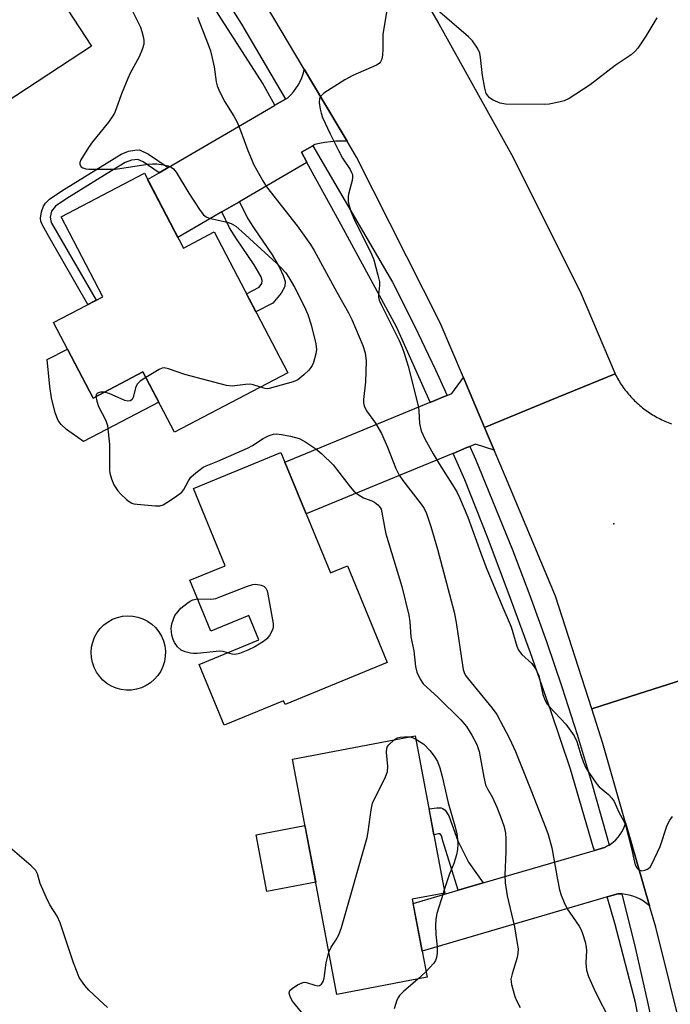
# Model space of a CAD drawing. Units: inches. Extents: x 1243767 to 1249767, y 537454 to 541454.
# Drawn here: x 1245980 to 1246149, y 537827 to 538083 of the extents above; entities that cross this region are included whole.
import ezdxf

# ---------------------------------------------------------------- set-up
doc = ezdxf.new("R2010")
doc.units = ezdxf.units.IN
doc.header["$MEASUREMENT"] = 0
for name, color, linetype in [('BLDG-Footprint', 5, 'Continuous'), ('CULTRL-Pad', 6, 'Continuous'), ('ELEV-Spot Elevation', 7, 'Continuous'), ('TRANS-Non Street Sidewalk', 7, 'Continuous'), ('TRANS-Road', 130, 'Continuous'), ('TRANS-Street Sidewalk', 7, 'Continuous'), ('Undefined', 1, 'Continuous')]:
    doc.layers.add(name, color=color, linetype=linetype)

msp = doc.modelspace()

# ---------------------------------------------------------------- linework, layer by layer
at = {"layer": 'BLDG-Footprint'}
for points, elevation in [([(1245967.73, 538116.41), (1245975.6, 538104.36), (1245978.86, 538106.49), (1245999.01, 538075.61), (1245973.71, 538059.09), (1245945.68, 538102.02)], 427.53), ([(1246012.73, 538042.68), (1246022.87, 538023.26), (1246030.84, 538027.42), (1246049.95, 537990.84), (1246020.53, 537975.47), (1246012.37, 537991.1), (1245999.39, 537984.32), (1245989.14, 538003.94), (1246001.93, 538010.62), (1245991.09, 538031.38)], 426.9), ([(1246048.19, 537970.21), (1246061.05, 537938.92), (1246065.53, 537940.76), (1246075.83, 537915.69), (1246049.3, 537904.79), (1246048.9, 537905.76), (1246033.42, 537899.4), (1246026.94, 537915.17), (1246042.42, 537921.53), (1246039.82, 537927.86), (1246029.95, 537923.81), (1246024.52, 537937.04), (1246033.69, 537940.81), (1246025.45, 537960.86)], 427.65), ([(1246086.14, 537833.98), (1246062.74, 537829.55), (1246051.19, 537890.58), (1246083.09, 537896.62), (1246090.8, 537855.85), (1246082.31, 537854.24)], 428.41)]:
    msp.add_lwpolyline(points, close=True, dxfattribs=dict(at, elevation=elevation))
at = {"layer": 'CULTRL-Pad'}
for points in [[(1245992.74, 537997.05), (1245999.39, 537984.32), (1246012.37, 537991.1), (1246016.45, 537983.29), (1245996.92, 537973.08), (1245992.53, 537976.16), (1245991.14, 537977.44), (1245990.35, 537978.47), (1245989.55, 537980.46), (1245988.63, 537984.37), (1245988.16, 537987.35), (1245987.49, 537994.31)], [(1246009.37, 537908.54), (1246008.02, 537908.52), (1246006.68, 537908.69), (1246005.38, 537909.04), (1246004.15, 537909.57), (1246002.99, 537910.26), (1246001.95, 537911.11), (1246001.03, 537912.1), (1246000.26, 537913.21), (1245999.65, 537914.41), (1245999.22, 537915.68), (1245998.96, 537917), (1245998.89, 537918.35), (1245999.01, 537919.69), (1245999.32, 537921), (1245999.81, 537922.26), (1246000.46, 537923.44), (1246001.27, 537924.51), (1246002.23, 537925.46), (1246003.31, 537926.27), (1246004.49, 537926.92), (1246005.75, 537927.4), (1246007.06, 537927.7), (1246008.4, 537927.82), (1246009.75, 537927.74), (1246011.07, 537927.48), (1246012.34, 537927.04), (1246013.54, 537926.43), (1246014.64, 537925.65), (1246015.62, 537924.73), (1246016.47, 537923.68), (1246017.16, 537922.52), (1246017.68, 537921.28), (1246018.03, 537919.98), (1246018.19, 537918.64), (1246018.16, 537917.3), (1246017.95, 537915.97), (1246017.55, 537914.68), (1246016.98, 537913.46), (1246016.25, 537912.33), (1246015.36, 537911.32), (1246014.34, 537910.44), (1246013.21, 537909.71), (1246011.99, 537909.14), (1246010.7, 537908.75)], [(1246057.23, 537858.67), (1246044.56, 537856.28), (1246041.79, 537870.96), (1246054.45, 537873.36)]]:
    msp.add_lwpolyline(points, close=True, dxfattribs=at)
at = {"layer": 'ELEV-Spot Elevation'}
msp.add_point((1246134.65, 537951.69, 421.47), dxfattribs=at)
at = {"layer": 'TRANS-Non Street Sidewalk'}
for points in [[(1246018.87, 538044.13), (1246016.59, 538042.81), (1246012.44, 538045.63), (1246011.01, 538046.27), (1246009.36, 538046.1), (1246007.71, 538045.48), (1246004.17, 538043.26), (1245992.58, 538036.12), (1245989.68, 538034.13), (1245988.62, 538032.84), (1245988.24, 538031.24), (1245988.54, 538029.89), (1245990.07, 538027.21), (1246000.17, 538009.7), (1245998.06, 538008.6), (1245987.91, 538026.23), (1245986.17, 538029.37), (1245985.84, 538030.21), (1245985.74, 538031), (1245985.98, 538032.61), (1245986.49, 538034.16), (1245987.03, 538034.93), (1245988.09, 538035.92), (1245991.29, 538038.12), (1246003.03, 538045.35), (1246006.71, 538047.63), (1246008.63, 538048.42), (1246010.22, 538048.69), (1246011.44, 538048.7), (1246013.79, 538047.58)], [(1246032.87, 538032.62), (1246035.31, 538034.04), (1246037.46, 538035.29), (1246039.48, 538031.04), (1246041.04, 538028.6), (1246045.93, 538021.45), (1246047.83, 538018.17), (1246048.78, 538016.14), (1246049.26, 538014.57), (1246049.24, 538013.28), (1246048.3, 538011.57), (1246046.09, 538008.95), (1246041.68, 538006.66), (1246039.24, 538011.35), (1246042.54, 538013.07), (1246043.24, 538014.02), (1246043.34, 538014.8), (1246043.07, 538015.75), (1246041.25, 538018.93), (1246036.63, 538025.68), (1246034.85, 538028.46)], [(1246100.71, 537858.46), (1246094.26, 537856.58), (1246090.24, 537869.42), (1246089.87, 537870.69), (1246089.58, 537871.18), (1246089.12, 537871.23), (1246087.94, 537870.99), (1246086.66, 537877.74), (1246088.72, 537878.01), (1246089.79, 537877.99), (1246090.24, 537877.83), (1246090.87, 537877.32), (1246091.78, 537875.92), (1246094.18, 537869.44), (1246096.96, 537863.88)]]:
    msp.add_lwpolyline(points, close=True, dxfattribs=at)
at = {"layer": 'TRANS-Road'}
for points in [[(1246082.26, 538093.35), (1246089.21, 538081.44), (1246108.11, 538047.54), (1246125.94, 538012), (1246135, 537990.6), (1246118.03, 537983.66), (1246101.07, 537976.72), (1246096.63, 537987.18), (1246095.59, 537989.64), (1246089.58, 538003.82), (1246067.86, 538046.82), (1246065.4, 538050.95), (1246063.6, 538053.98), (1246056.44, 538066.01), (1246054.27, 538069.67), (1246044.21, 538086.57)], [(1246154.37, 537911.81), (1246141.09, 537907.53), (1246128.93, 537903.62), (1246119.51, 537932.93), (1246106.51, 537963.88), (1246103.57, 537970.82), (1246102.29, 537973.83), (1246101.07, 537976.72), (1246118.03, 537983.66), (1246135, 537990.6), (1246135.2, 537990.19), (1246135.42, 537989.79), (1246135.64, 537989.39), (1246135.87, 537989), (1246136.1, 537988.61), (1246136.34, 537988.22), (1246136.59, 537987.84), (1246136.85, 537987.46), (1246137.11, 537987.09), (1246137.38, 537986.72), (1246137.65, 537986.36), (1246137.93, 537986), (1246138.22, 537985.64), (1246138.51, 537985.29), (1246138.81, 537984.95), (1246139.12, 537984.61), (1246139.43, 537984.28), (1246139.74, 537983.95), (1246140.07, 537983.63), (1246140.4, 537983.31), (1246140.73, 537983), (1246141.07, 537982.7), (1246141.41, 537982.4), (1246141.76, 537982.11), (1246142.12, 537981.82), (1246142.47, 537981.54), (1246142.84, 537981.27), (1246143.21, 537981), (1246143.58, 537980.74), (1246143.96, 537980.48), (1246144.34, 537980.24), (1246144.73, 537980), (1246145.12, 537979.76), (1246145.51, 537979.53), (1246145.91, 537979.31), (1246146.32, 537979.1), (1246146.72, 537978.89), (1246147.13, 537978.69), (1246147.55, 537978.5), (1246147.96, 537978.32), (1246148.38, 537978.14), (1246148.8, 537977.97), (1246149.23, 537977.81), (1246149.66, 537977.65)], [(1246153.02, 537817.1), (1246145.56, 537846.98), (1246143.96, 537852.53), (1246142.48, 537857.65), (1246139.02, 537869.67), (1246137.74, 537874.11), (1246131.8, 537894.68), (1246128.93, 537903.62), (1246141.09, 537907.53), (1246154.37, 537911.81), (1246161.99, 537886.92), (1246164.72, 537876.49), (1246169.06, 537859.95), (1246177.9, 537826.25)]]:
    msp.add_lwpolyline(points, dxfattribs=at)
for points in [[(1246065.4, 538050.95), (1246063.95, 538051), (1246062.5, 538050.97), (1246061.05, 538050.86), (1246059.61, 538050.68), (1246058.18, 538050.41), (1246056.97, 538050.12), (1246056.46, 538049.82), (1246053.52, 538048.11), (1246054.95, 538045.56), (1246054.98, 538045.49), (1246054.9, 538045.44), (1246039.35, 538036.39), (1246037.46, 538035.29), (1246035.31, 538034.04), (1246032.87, 538032.62), (1246021.46, 538025.97), (1246013.58, 538041.06), (1246016.59, 538042.81), (1246018.87, 538044.13), (1246046.57, 538060.26), (1246046.65, 538060.31), (1246049.38, 538061.9), (1246050.03, 538062.27), (1246050.78, 538063.02), (1246051.47, 538063.81), (1246052.11, 538064.66), (1246052.67, 538065.55), (1246053.17, 538066.48), (1246053.6, 538067.45), (1246053.95, 538068.44), (1246054.22, 538069.46), (1246054.27, 538069.67), (1246056.44, 538066.01), (1246063.6, 538053.98)], [(1246101.07, 537976.72), (1246102.29, 537973.83), (1246103.57, 537970.82), (1246098.78, 537972.38), (1246097.29, 537971.77), (1246096.51, 537971.45), (1246092.9, 537969.97), (1246092.81, 537969.93), (1246054.77, 537954.28), (1246049.24, 537967.68), (1246086.98, 537983.21), (1246087.15, 537983.28), (1246090.85, 537984.8), (1246091.39, 537985.02), (1246092.61, 537985.53), (1246095.59, 537989.64), (1246096.63, 537987.18)], [(1246143.96, 537852.53), (1246143.18, 537853.16), (1246142.36, 537853.73), (1246141.49, 537854.23), (1246140.58, 537854.66), (1246139.64, 537855.01), (1246138.68, 537855.29), (1246137.7, 537855.5), (1246136.78, 537855.61), (1246136.7, 537855.62), (1246135.7, 537855.66), (1246135.68, 537855.66), (1246132.97, 537854.87), (1246131.84, 537854.54), (1246084.85, 537840.8), (1246082.52, 537853.14), (1246094.26, 537856.58), (1246100.71, 537858.46), (1246128.43, 537866.57), (1246129.61, 537866.91), (1246132.27, 537867.69), (1246133.06, 537868.09), (1246133.43, 537868.31), (1246133.81, 537868.55), (1246134.52, 537869.08), (1246135.17, 537869.67), (1246135.77, 537870.32), (1246136.31, 537871.02), (1246136.78, 537871.76), (1246137.18, 537872.55), (1246137.51, 537873.37), (1246137.74, 537874.11), (1246139.02, 537869.67), (1246142.48, 537857.65)]]:
    msp.add_lwpolyline(points, close=True, dxfattribs=at)
at = {"layer": 'TRANS-Street Sidewalk'}
for points in [[(1246049.38, 538061.9), (1246046.65, 538060.31), (1246043.54, 538065.92), (1246014.79, 538110.75), (1246007.32, 538121.19), (1246007.66, 538121.42), (1246010.97, 538123.67), (1246011.08, 538123.74), (1246012.25, 538122.16), (1246037.96, 538081.4)], [(1246091.39, 537985.02), (1246090.85, 537984.8), (1246087.15, 537983.28), (1246086.98, 537983.21), (1246078.22, 538002.83), (1246063.33, 538030.23), (1246054.9, 538045.44), (1246054.98, 538045.49), (1246054.95, 538045.56), (1246053.52, 538048.11), (1246056.46, 538049.82), (1246077.2, 538014.42), (1246082.88, 538003.06), (1246088.37, 537991.61)], [(1246133.43, 537868.31), (1246133.06, 537868.09), (1246132.27, 537867.69), (1246129.61, 537866.91), (1246129.34, 537867.88), (1246123.38, 537887.98), (1246118.29, 537903.14), (1246113, 537918.23), (1246107.52, 537933.25), (1246101.84, 537948.2), (1246095.98, 537963.08), (1246092.9, 537969.97), (1246096.51, 537971.45), (1246097.29, 537971.77), (1246098.75, 537968.44), (1246108.34, 537944.93), (1246112.84, 537933.06), (1246117.14, 537921.11), (1246121.22, 537909.09), (1246125.11, 537897), (1246128.79, 537884.85), (1246132.84, 537870.53)], [(1246136.78, 537855.61), (1246140.2, 537841.68), (1246143.51, 537827.17), (1246147.22, 537809.7), (1246150.66, 537792.18), (1246153.82, 537774.6), (1246154.31, 537771.61), (1246154.02, 537771.46), (1246153.57, 537771.25), (1246152.47, 537770.78), (1246151.34, 537770.4), (1246150.76, 537770.24), (1246150.27, 537773.47), (1246145.71, 537798.33), (1246140.29, 537827.42), (1246134.98, 537847.7), (1246132.97, 537854.87), (1246135.68, 537855.66), (1246135.7, 537855.66), (1246136.7, 537855.62)]]:
    msp.add_lwpolyline(points, close=True, dxfattribs=at)
at = {"layer": 'Undefined'}
for p, q in [((1246090.64, 537856.68, 428), (1246090.36, 537855.76, 428)), ((1246085.87, 537835.43, 428), (1246083.72, 537833.52, 428))]:
    msp.add_line(p, q, dxfattribs=at)
for points, elevation in [([(1246006.98, 538090.14), (1246011.76, 538080.56), (1246012.11, 538079.49), (1246012.48, 538077.83), (1246012.6, 538077), (1246012.57, 538076.17), (1246012.17, 538074.77), (1246011.39, 538072.85), (1246009.03, 538068.6), (1246008.41, 538067.29), (1246006.8, 538063.25), (1246005.41, 538059.37), (1246004.94, 538058.29), (1246004.38, 538057.33), (1246003.41, 538055.96), (1245999.25, 538050.82), (1245998.2, 538049.39), (1245996.18, 538046.17), (1245995.92, 538045.44), (1245995.95, 538044.97), (1245996.33, 538044.34), (1245996.74, 538044.03), (1245997.48, 538043.82), (1245998.3, 538043.75), (1246005.24, 538043.76), (1246013.65, 538045.03), (1246014.81, 538045.14), (1246015.97, 538045.1), (1246017.66, 538044.88), (1246018.95, 538044.57), (1246019.68, 538044.27), (1246020.32, 538043.81), (1246021, 538042.97), (1246024.25, 538037.47), (1246027.2, 538032.98), (1246028.12, 538031.85), (1246028.8, 538031.36), (1246029.57, 538031.01), (1246034.21, 538030.01), (1246035.27, 538029.6), (1246036.49, 538028.91), (1246038.07, 538027.59), (1246047.09, 538019.35), (1246048.12, 538018.31), (1246049.44, 538016.78), (1246050.26, 538015.61), (1246051.69, 538013.11), (1246054.21, 538008.17), (1246055.15, 538006.04), (1246056.05, 538003.33), (1246057.23, 537998.43), (1246057.4, 537996.91), (1246057.26, 537995.8), (1246056.62, 537993.55), (1246056.29, 537992.75), (1246055.99, 537992.26), (1246055.42, 537991.6), (1246054.14, 537990.37), (1246052.56, 537989.07), (1246051.38, 537988.56), (1246045.17, 537986.77), (1246044.66, 537986.71), (1246044.13, 537986.76), (1246042.86, 537987.13)], 426), ([(1246075.95, 538086.46), (1246074.7, 538078.8), (1246074.67, 538074.82), (1246074.56, 538073.37), (1246074.37, 538072.26), (1246074.06, 538071.55), (1246073.7, 538071.19), (1246072.99, 538070.76), (1246066.85, 538068.01), (1246064.78, 538066.93), (1246059.32, 538063.45), (1246058.52, 538062.69), (1246058.25, 538062.1), (1246058.17, 538061.03), (1246058.35, 538059.34), (1246058.61, 538058.24), (1246059.03, 538057.15), (1246060.96, 538052.89), (1246063.11, 538048.54), (1246064.18, 538046.62), (1246066.16, 538043.62), (1246066.56, 538042.86), (1246066.75, 538042.34), (1246066.83, 538041.59), (1246066.72, 538040.76), (1246065.84, 538037.6), (1246065.67, 538036.73), (1246065.69, 538035.32), (1246065.89, 538034.2), (1246066.45, 538032.56), (1246067.44, 538030.14), (1246071.56, 538022.12), (1246072.35, 538020.23), (1246073.41, 538016.19), (1246073.78, 538014.46), (1246073.81, 538013.6), (1246073.5, 538011.05), (1246073.54, 538010.5), (1246073.75, 538009.69), (1246074.21, 538008.64), (1246078.89, 537999.29), (1246079.72, 537997.4), (1246080.22, 537996.01), (1246081.23, 537992.58), (1246083.91, 537981.96), (1246084.05, 537980.95), (1246084.21, 537977.73), (1246084.65, 537975.8), (1246085.57, 537973.73), (1246087.76, 537969.83), (1246089.27, 537967.28), (1246093.23, 537961.08), (1246093.97, 537959.79), (1246094.59, 537958.48), (1246096.75, 537953.41), (1246100.08, 537944.09), (1246101.5, 537940.36), (1246105.55, 537930.56), (1246108.01, 537924.98), (1246109.48, 537919.93), (1246109.9, 537918.86), (1246110.75, 537917.74), (1246113.39, 537915.46), (1246114.36, 537914.04), (1246114.88, 537913.03), (1246115.15, 537912.32), (1246116.24, 537907.4), (1246116.84, 537905.84), (1246117.39, 537904.91), (1246117.95, 537904.22), (1246122.24, 537899.69), (1246124.34, 537896.64), (1246125.04, 537895.19), (1246126.08, 537891.69), (1246126.81, 537889.72), (1246127.41, 537888.36), (1246127.99, 537887.37), (1246129.44, 537885.21), (1246130.3, 537884.06), (1246130.89, 537883.45), (1246133.25, 537881.45), (1246134.13, 537880.45), (1246134.72, 537879.57), (1246135.98, 537876.86), (1246137.29, 537874.49), (1246137.71, 537873.48), (1246139.28, 537867.4), (1246140.03, 537863.87), (1246140.28, 537863.03), (1246140.66, 537862.36), (1246141.01, 537862.02), (1246141.44, 537861.78), (1246141.91, 537861.66), (1246142.69, 537861.76), (1246143.44, 537862.08), (1246144.07, 537862.6), (1246144.55, 537863.32), (1246146.67, 537867.91), (1246148.51, 537873.5), (1246149.21, 537874.76), (1246149.87, 537875.69)], 422), ([(1246145.87, 538082.99), (1246143.01, 538078.26), (1246140.94, 538075.15), (1246140.21, 538074.33), (1246139.17, 538073.44), (1246134.99, 538070.63), (1246128.52, 538065.57), (1246123.11, 538062.08), (1246121.8, 538061.47), (1246120.42, 538061.1), (1246117.89, 538060.62), (1246116.75, 538060.49), (1246106.57, 538060.58), (1246105.14, 538060.84), (1246103.29, 538061.63), (1246102.36, 538062.27), (1246101.82, 538062.89), (1246101.54, 538063.37), (1246101.12, 538064.76), (1246100.56, 538068), (1246100.06, 538072.71), (1246099.87, 538073.86), (1246099.3, 538075.15), (1246098, 538077.02), (1246096.94, 538078.04), (1246088.89, 538084.96)], 422), ([(1246026.52, 538083.16), (1246029.33, 538076.07), (1246029.91, 538074.41), (1246030.83, 538070.31), (1246031.34, 538066.39), (1246031.61, 538065.31), (1246032.32, 538063.74), (1246033.67, 538061.19), (1246035.98, 538057.49), (1246036.79, 538055.93), (1246037.72, 538053.79), (1246039.64, 538048.53), (1246041.2, 538044.88), (1246043.48, 538040.69), (1246044.42, 538039.17), (1246052.43, 538029.04), (1246055.84, 538024.14), (1246056.82, 538022.59), (1246062.74, 538011.76), (1246065.76, 538006.48), (1246066.61, 538004.69), (1246069.47, 537997.98), (1246070.09, 537996.05), (1246070.34, 537993.88), (1246070.19, 537988.53), (1246069.64, 537983.95), (1246069.67, 537983.11), (1246069.86, 537982.31), (1246070.44, 537981.04), (1246072.75, 537977.78), (1246074.29, 537975.15), (1246075.9, 537971.54), (1246078.06, 537966), (1246078.93, 537964.28), (1246079.82, 537962.94), (1246084.63, 537956.78), (1246085.39, 537955.63), (1246085.98, 537954.39), (1246087.1, 537950.97), (1246088.88, 537945.11), (1246093.22, 537928.78), (1246093.74, 537926.05), (1246095.32, 537914.98), (1246095.56, 537913.86), (1246095.82, 537913.05), (1246096.17, 537912.35), (1246096.81, 537911.46), (1246103.04, 537903.86), (1246104.28, 537902.17), (1246107.59, 537895.98), (1246109.12, 537892.56), (1246113.14, 537882.68), (1246117.05, 537872.73), (1246117.64, 537871.08), (1246118.6, 537867.55), (1246120.05, 537859.36), (1246120.59, 537856.72), (1246120.99, 537855.29), (1246121.8, 537853.38), (1246122.57, 537851.78), (1246125.66, 537847.26), (1246126.17, 537846.33), (1246126.55, 537845.35), (1246127.2, 537843.18), (1246127.49, 537841.8), (1246127.53, 537840.92), (1246127.42, 537837.73), (1246127.57, 537835.85), (1246128.1, 537834.23), (1246129.79, 537830.27), (1246133.69, 537822.69)], 424), ([(1246042.86, 537987.13), (1246040.97, 537987.79), (1246040.18, 537987.92), (1246039.03, 537987.87), (1246035.55, 537987.43), (1246034.1, 537987.55), (1246023.24, 537990.43), (1246019, 537991.89), (1246017.9, 537992.13), (1246017.37, 537992.07), (1246016.61, 537991.77), (1246013.13, 537989.65)], 426), ([(1246013.13, 537989.65), (1246011.66, 537988.69), (1246010.87, 537987.93), (1246010.44, 537986.93), (1246009.8, 537984.45), (1246009.43, 537983.82), (1246009.08, 537983.61), (1246008.4, 537983.53), (1246007.69, 537983.67), (1246003.54, 537985.49), (1246002.3, 537985.84)], 426), ([(1246002.3, 537985.84), (1246001.29, 537985.82), (1246000.57, 537985.62), (1246000.25, 537985.37), (1246000.14, 537984.71)], 426), ([(1246000.14, 537984.71), (1246000.38, 537983.49), (1246000.83, 537982.15), (1246002.75, 537978.53), (1246003.16, 537977.16), (1246003.7, 537972.23), (1246003.64, 537965.7), (1246003.75, 537964.82), (1246004.15, 537963.39), (1246004.83, 537961.8), (1246005.87, 537960.22), (1246006.64, 537959.39), (1246008.1, 537958.03), (1246008.74, 537957.49), (1246009.44, 537957.07), (1246009.98, 537956.89), (1246010.85, 537956.75), (1246015.62, 537956.33), (1246016.78, 537956.36), (1246017.59, 537956.61), (1246018.59, 537957.19), (1246020.81, 537958.67), (1246022.43, 537959.91), (1246022.95, 537960.56), (1246024.15, 537962.82), (1246024.81, 537963.75), (1246026.12, 537964.93), (1246028.02, 537966.35), (1246028.8, 537966.75), (1246031.83, 537967.94), (1246039.52, 537971.32), (1246040.84, 537972.03), (1246043.62, 537973.79), (1246045.18, 537974.6), (1246046.26, 537974.96), (1246047.01, 537975.01), (1246048.33, 537974.87), (1246050.67, 537974.44), (1246052.9, 537973.83), (1246054.42, 537973.04), (1246057.28, 537971.11), (1246058.84, 537969.82), (1246061.74, 537966.98), (1246066.19, 537961.26), (1246067.17, 537960.15), (1246068.26, 537959.31), (1246069.67, 537958.45), (1246071.78, 537957.62), (1246072.49, 537957.26), (1246073.34, 537956.65), (1246073.99, 537955.91), (1246074.21, 537955.46), (1246074.44, 537954.64), (1246075.17, 537950.38), (1246075.46, 537949.05), (1246079.6, 537935.38), (1246081.38, 537928.01), (1246081.67, 537926.27), (1246081.98, 537922.36), (1246082.72, 537918.7), (1246083.13, 537914.61), (1246083.47, 537913.2), (1246084.33, 537911.33), (1246085.13, 537910.13), (1246089.04, 537906.63), (1246094.94, 537900.83), (1246096.38, 537899.12), (1246097.77, 537896.83), (1246099.08, 537894.37), (1246099.73, 537892.58), (1246100.89, 537885.91), (1246101.36, 537883.96), (1246101.85, 537882.87), (1246103.15, 537880.61), (1246104.28, 537878.16), (1246105.26, 537875.73), (1246106.17, 537873.05), (1246106.53, 537871.38), (1246106.62, 537869.97), (1246106.59, 537866.56), (1246106.4, 537860.47), (1246106.48, 537858.47), (1246106.99, 537855.11), (1246108.83, 537847.08), (1246109.6, 537842.8), (1246109.78, 537841.38), (1246109.77, 537840.25), (1246109.6, 537839.15), (1246108.23, 537834.91), (1246107.95, 537833.54), (1246107.97, 537832.83), (1246108.09, 537832.08), (1246108.99, 537829.01), (1246109.4, 537827.98), (1246110.32, 537826.15)], 426), ([(1246026.52, 537932.17), (1246029.83, 537932.1), (1246030.69, 537932.17), (1246031.25, 537932.29), (1246032.63, 537932.78), (1246039.49, 537935.54), (1246040.88, 537935.97), (1246041.71, 537936), (1246043.05, 537935.75), (1246043.77, 537935.48), (1246044.31, 537934.99), (1246044.61, 537934.25), (1246044.81, 537933.41), (1246046.19, 537925.85), (1246046.19, 537925), (1246046.07, 537924.46), (1246045.76, 537923.68), (1246045.24, 537922.67), (1246044.55, 537921.8), (1246043.65, 537921.12), (1246041.44, 537919.77), (1246039.61, 537918.89), (1246037.4, 537918.06), (1246036.31, 537917.8), (1246035.49, 537917.83), (1246034.32, 537918.2)], 428), ([(1246034.32, 537918.2), (1246033.2, 537918.53), (1246032.25, 537918.6), (1246026.4, 537918.03), (1246025.53, 537918.02), (1246024.68, 537918.13), (1246023.3, 537918.46), (1246022.28, 537918.89), (1246021.3, 537919.76), (1246020.52, 537920.84), (1246020.19, 537921.64), (1246019.88, 537922.77), (1246019.74, 537923.63), (1246019.71, 537924.5), (1246019.9, 537925.75), (1246020.65, 537927.92), (1246022.24, 537929.75), (1246023.73, 537931.04), (1246024.63, 537931.61), (1246025.34, 537931.94), (1246026.52, 537932.17)], 428), ([(1246060.66, 537840.52), (1246061.23, 537841.78), (1246062.43, 537843.6), (1246063.24, 537845), (1246063.95, 537846.88), (1246070.61, 537870.3), (1246070.88, 537871.73), (1246071.67, 537877.48), (1246072.02, 537879.17), (1246072.58, 537880.52), (1246075.25, 537885.75), (1246075.89, 537887.36), (1246075.98, 537888.66), (1246075.66, 537892.36), (1246075.72, 537893.44), (1246075.91, 537893.92), (1246076.23, 537894.35), (1246077.6, 537895.58)], 428), ([(1246077.6, 537895.58), (1246078.42, 537896.11), (1246079.19, 537896.35), (1246080.3, 537896.43), (1246081.73, 537896.36)], 428), ([(1246081.73, 537896.36), (1246082.52, 537896.17), (1246083.24, 537895.8)], 428), ([(1246083.24, 537895.8), (1246085.28, 537894.46), (1246086.88, 537892.84), (1246088.03, 537891.42), (1246088.85, 537889.96), (1246089.45, 537888.33), (1246090.12, 537886.09), (1246091.65, 537879.27), (1246093.37, 537873.32), (1246093.85, 537871.34), (1246094.07, 537869.96), (1246094.17, 537868.56), (1246094.07, 537867.14), (1246093.84, 537865.73), (1246093.1, 537863.52), (1246091.91, 537860.6), (1246090.64, 537856.68)], 428), ([(1246003.11, 537826.13), (1246002.12, 537827.13), (1245998.29, 537830.61), (1245997.23, 537831.89), (1245995.83, 537833.97), (1245995.24, 537835.3), (1245994.33, 537837.75), (1245990.87, 537848.12), (1245990.04, 537849.81), (1245988.16, 537852.76), (1245987.27, 537854.59), (1245985.62, 537858.3), (1245984.95, 537860.86), (1245984.53, 537861.72), (1245983.33, 537862.93), (1245976.62, 537868.62)], 426), ([(1246090.36, 537855.76), (1246088.71, 537850.52), (1246088.42, 537849.11), (1246088.38, 537847.41), (1246088.46, 537845.13), (1246088.82, 537841.93), (1246088.8, 537840.22), (1246088.65, 537839.11), (1246088.36, 537838.34), (1246087.93, 537837.62), (1246085.87, 537835.43)], 428), ([(1246057.44, 537820.22), (1246051.2, 537827.79), (1246050.67, 537828.75), (1246050.44, 537829.48), (1246050.38, 537829.95), (1246050.55, 537830.58), (1246051.08, 537831.1), (1246052.5, 537832), (1246053.75, 537832.59), (1246054.26, 537832.69), (1246054.8, 537832.65), (1246057.01, 537831.94), (1246057.8, 537831.8), (1246058.24, 537831.88), (1246058.74, 537832.24), (1246059.16, 537832.92), (1246059.42, 537833.74), (1246059.95, 537837.77), (1246060.66, 537840.52)], 428), ([(1246083.72, 537833.52), (1246080.06, 537830.31), (1246079.02, 537829.26), (1246078.7, 537828.79), (1246078.32, 537828.01), (1246077.57, 537825.83)], 428)]:
    msp.add_lwpolyline(points, dxfattribs=dict(at, elevation=elevation))

doc.saveas('drawing.dxf')
